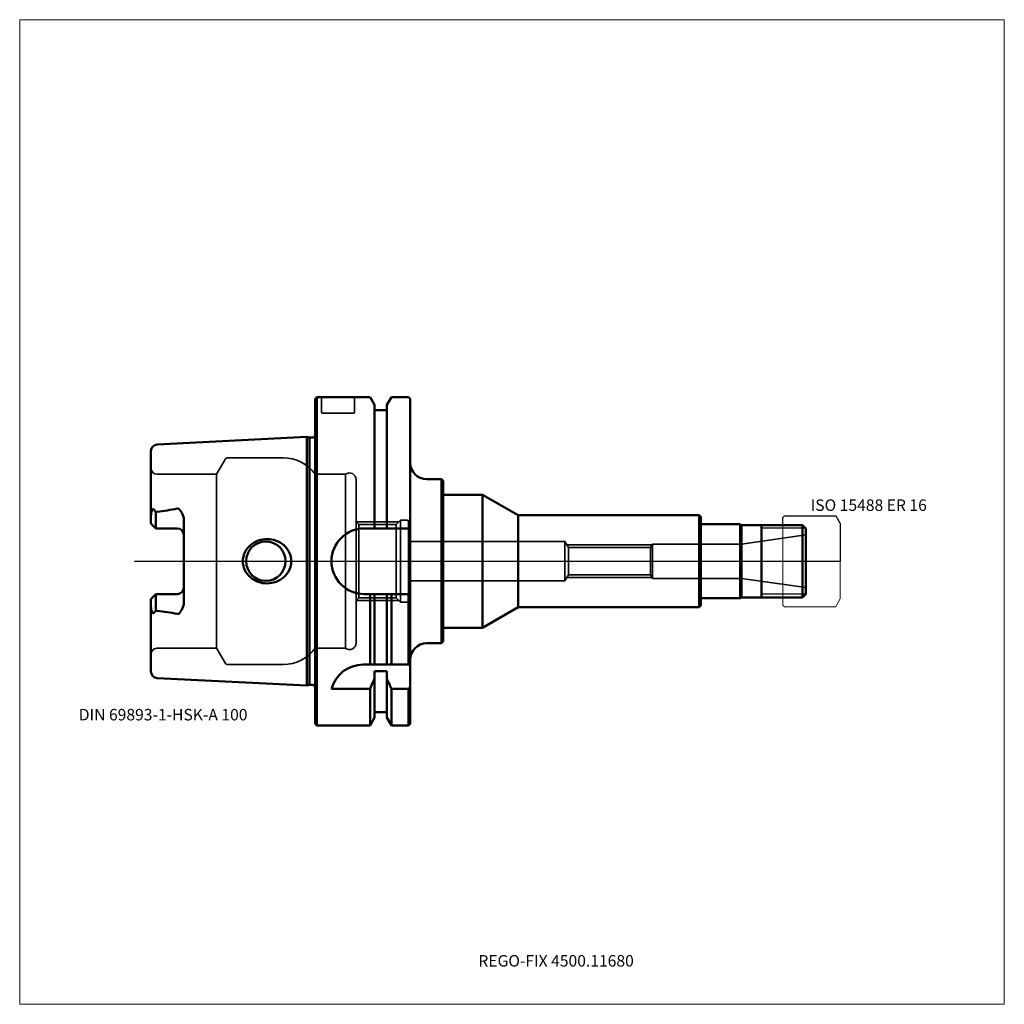
# Model space of a CAD drawing. Units: millimetres. Extents: x -90 to 210, y -135 to 165.
import ezdxf
from ezdxf.entities.mleader import LeaderData, LeaderLine
from ezdxf.lldxf.tags import DXFTag
from ezdxf.math import Vec2, Vec3

# ---------------------------------------------------------------- set-up
doc = ezdxf.new("R2010")
doc.units = ezdxf.units.MM
doc.layers.get('0').update_dxf_attribs({"plot": 0})
for name, color, linetype, lineweight in [('1', 4, 'Continuous', 50), ('11', 4, 'Continuous', 25), ('3', 1, 'Dashed_narrow', 35), ('RFCOMP01', 3, 'Long_dashed_dotted_narrow', 18), ('SK1', 4, 'Continuous', 50), ('SK3', 1, 'Dashed_narrow', 35), ('SK4', 2, 'Long_dashed_dotted_narrow', 25)]:
    doc.layers.add(name, color=color, linetype=linetype, lineweight=lineweight)
for name, color, linetype, lineweight, plot in [('4', 2, 'Long_dashed_dotted_narrow', 25, False), ('INFMAINVIEW', 9, 'Continuous', 18, False), ('INFTOTAL', 9, 'Continuous', 18, False), ('NOCUT', 7, 'Continuous', 25, False)]:
    doc.layers.add(name, color=color, linetype=linetype, lineweight=lineweight, plot=plot)
doc.layers.add('SK6', color=5, linetype='Continuous')
doc.styles.add('SEACAD_Monospac821_BT', font='txt')
doc.styles.get("Standard").update_dxf_attribs({"font": 'Monospac821 BT'})
tags = doc.linetypes.add('Dashed_narrow', pattern=[9.525, 6.35, -3.175]).pattern_tags.tags
tags[6:7] = [DXFTag(74, 4), DXFTag(75, 0), DXFTag(340, '0'), DXFTag(46, 0.0), DXFTag(50, 0.0), DXFTag(44, 0.0), DXFTag(45, 0.0)]
tags[4:5] = [DXFTag(74, 4), DXFTag(75, 0), DXFTag(340, '0'), DXFTag(46, 0.0), DXFTag(50, 0.0), DXFTag(44, 0.0), DXFTag(45, 0.0)]
tags = doc.linetypes.add('Long_dashed_dotted_narrow', pattern=[28.575, 19.05, -3.175, 3.175, -3.175]).pattern_tags.tags
tags[10:11] = [DXFTag(74, 4), DXFTag(75, 0), DXFTag(340, '0'), DXFTag(46, 0.0), DXFTag(50, 0.0), DXFTag(44, 0.0), DXFTag(45, 0.0)]
tags[8:9] = [DXFTag(74, 4), DXFTag(75, 0), DXFTag(340, '0'), DXFTag(46, 0.0), DXFTag(50, 0.0), DXFTag(44, 0.0), DXFTag(45, 0.0)]
tags[6:7] = [DXFTag(74, 4), DXFTag(75, 0), DXFTag(340, '0'), DXFTag(46, 0.0), DXFTag(50, 0.0), DXFTag(44, 0.0), DXFTag(45, 0.0)]
tags[4:5] = [DXFTag(74, 4), DXFTag(75, 0), DXFTag(340, '0'), DXFTag(46, 0.0), DXFTag(50, 0.0), DXFTag(44, 0.0), DXFTag(45, 0.0)]

# ---------------------------------------------------------------- blocks, each defined once
blk = doc.blocks.new('_DOT')
at = {"color": 0}
blk.add_line((0, 0), (-1, 0), dxfattribs=at)
at = {"color": 0, "const_width": 0.333}
blk.add_lwpolyline([(-0.166, 0, 1), (0.166, 0, 1)], format="xyb", close=True, dxfattribs=at)

msp = doc.modelspace()

# ---------------------------------------------------------------- linework, layer by layer
at = {"layer": '1'}
for p, q in [((0, 49.5), (0.5, 50)), ((0, 49.5), (0, -49.5)), ((0.5, 50), (0.5, -50)), ((0.5, 50), (16.75, 50)), ((16.75, 50), (18.12, 47.62)), ((21.88, 47.62), (23.25, 50)), ((23.25, 50), (28.5, 50)), ((28.5, 50), (29, 49.5)), ((29, 49.5), (29, -49.5)), ((18.12, 47.62), (18.12, 10)), ((18.12, 46), (21.88, 46)), ((21.88, 10), (21.88, 47.62)), ((34, 25), (38.5, 25)), ((38.5, 25), (38.5, -25)), ((38.5, 25), (39, 24.5)), ((39, -24.5), (39, 24.5)), ((39, 20.25), (51, 20.25)), ((51, 20.25), (51, -20.25)), ((61.83, 14), (51, 20.25)), ((61.83, 14), (61.83, -14)), ((117, 14), (61.83, 14)), ((117, 14), (117, -14)), ((117, 14), (117.5, 13.5)), ((117.5, -13.5), (117.5, 13.5)), ((15, 10), (29, 10)), ((117.5, 11.25), (129.5, 11.25)), ((129.5, 11.25), (129.5, -11.25)), ((129.5, 11.25), (129.93, 11)), ((129.93, 11), (129.93, -11)), ((148.5, 11), (129.93, 11)), ((136, 11), (136, -11)), ((148.5, 11), (149.5, 10)), ((148.5, 11), (148.5, -11)), ((149.5, -10), (149.5, 10)), ((15, -10), (29, -10)), ((16.75, -31.5), (16.75, -10)), ((18.12, -31.5), (18.12, -10)), ((21.88, -31.5), (21.88, -10)), ((23.25, -31.5), (23.25, -10)), ((28.5, -31.5), (28.5, -10)), ((117.5, -11.25), (129.5, -11.25)), ((129.5, -11.25), (129.93, -11)), ((129.93, -11), (148.5, -11)), ((148.5, -11), (149.5, -10)), ((51, -20.25), (61.83, -14)), ((61.83, -14), (117, -14)), ((117, -14), (117.5, -13.5)), ((39, -20.25), (51, -20.25)), ((34, -25), (38.5, -25)), ((38.5, -25), (39, -24.5)), ((29, -31.5), (14.64, -31.5)), ((18.12, -33.52), (18.12, -47.62)), ((21.88, -33.52), (18.12, -33.52)), ((21.88, -47.62), (21.88, -33.52)), ((5, -38.83), (16.75, -38.83)), ((16.75, -38.83), (16.75, -50)), ((23.25, -38.83), (28.5, -38.83)), ((23.25, -38.83), (23.25, -50)), ((28.5, -38.83), (28.5, -50)), ((16.75, -50), (18.12, -47.62)), ((18.12, -46), (21.88, -46)), ((21.88, -47.62), (23.25, -50)), ((0, -49.5), (0.5, -50)), ((0.5, -50), (16.75, -50)), ((23.25, -50), (28.5, -50)), ((28.5, -50), (29, -49.5))]:
    msp.add_line(p, q, dxfattribs=at)
for centre, radius, start, end in [((34, 30), 5, 180, 270), ((15, 0), 10, 90, 180), ((15, 0), 10, 180, 270), ((34, -30), 5, 90, 180), ((14.64, -41.5), 10, 89.9998, 164.5142)]:
    msp.add_arc(centre, radius, start, end, dxfattribs=at)
for points in [[(16.75, -38.83), (17.22, -37.8), (17.67, -36.76), (18.12, -35.72)], [(21.88, -35.72), (22.33, -36.76), (22.78, -37.8), (23.25, -38.83)], [(28.5, -38.83), (28.67, -38.62), (28.83, -38.4), (29, -38.18)]]:
    msp.add_open_spline(points, degree=3, dxfattribs=at)
at = {"layer": '11'}
for p, q in [((149.42, 10.08), (136, 10.08)), ((149.42, -10.08), (136, -10.08))]:
    msp.add_line(p, q, dxfattribs=at)
at = {"layer": '3'}
for p, q in [((77.2, 4.19), (102.16, 4.19)), ((77.2, -4.19), (102.16, -4.19))]:
    msp.add_line(p, q, dxfattribs=at)
at = {"layer": '4'}
msp.add_line((0, 0), (149.5, 0), dxfattribs=at)
at = {"layer": 'INFMAINVIEW'}
for p, q in [((-90, -135), (-90, 165)), ((-90, 165), (210, 165)), ((210, 165), (210, -135)), ((210, -135), (-90, -135))]:
    msp.add_line(p, q, dxfattribs=at)
at = {"layer": 'INFTOTAL'}
for p, q in [((-90, 165), (210, 165)), ((-90, -135), (-90, 165)), ((210, 165), (210, -135)), ((210, -135), (-90, -135))]:
    msp.add_line(p, q, dxfattribs=at)
at = {"layer": 'NOCUT'}
for p, q in [((0, 49.5), (0.5, 50)), ((0, 49.5), (0, 0)), ((0.5, 50), (16.75, 50)), ((16.75, 50), (18.12, 47.62)), ((21.88, 47.62), (23.25, 50)), ((23.25, 50), (28.5, 50)), ((28.5, 50), (29, 49.5)), ((29, 49.5), (29, 30)), ((18.12, 47.62), (18.12, 46)), ((18.12, 46), (21.88, 46)), ((21.88, 46), (21.88, 47.62)), ((34, 25), (38.5, 25)), ((38.5, 25), (39, 24.5)), ((39, 20.25), (39, 24.5)), ((39, 20.25), (51, 20.25)), ((61.83, 14), (51, 20.25)), ((117, 14), (61.83, 14)), ((117, 14), (117.5, 13.5)), ((117.5, 11.25), (117.5, 13.5)), ((142.5, 13.35), (143, 13.85)), ((142.5, 11), (142.5, 13.35)), ((143, 13.85), (158.64, 13.85)), ((158.64, 13.85), (158.65, 13.84)), ((158.65, 13.84), (160, 11.5)), ((117.5, 11.25), (129.5, 11.25)), ((129.5, 11.25), (129.93, 11)), ((142.5, 11), (129.93, 11)), ((160, 11.5), (160, 0)), ((0, 0), (160, 0))]:
    msp.add_line(p, q, dxfattribs=at)
msp.add_arc((34, 30), 5, 180, 270, dxfattribs=at)
at = {"layer": 'RFCOMP01'}
for p, q in [((142.5, 13.35), (143, 13.85)), ((142.5, -13.35), (142.5, 13.35)), ((143, 13.85), (158.64, 13.85)), ((158.64, 13.85), (158.65, 13.84)), ((158.65, 13.84), (160, 11.5)), ((160, 11.5), (160, -11.5)), ((160, -11.5), (158.65, -13.84)), ((143, -13.85), (142.5, -13.35)), ((158.64, -13.85), (143, -13.85)), ((158.65, -13.84), (158.64, -13.85))]:
    msp.add_line(p, q, dxfattribs=at)
at = {"layer": 'SK1'}
for p, q in [((-48.1, 35.59), (-2.5, 37.88)), ((-2.5, 37.88), (-2.5, -37.88)), ((-2.5, 37.88), (-1.75, 37.67)), ((-1.75, 37.67), (-1.75, -37.67)), ((-1.75, 37.67), (-0.9, 37.67)), ((-50, 11.51), (-50, 33.6)), ((-48.5, 10.01), (-48.5, 14.92)), ((-40, -12.42), (-40, 12.42)), ((-50, 11.51), (-48.5, 10.01)), ((-48.2, 10.01), (-48.5, 10.01)), ((-42, 10.01), (-48.5, 10.01)), ((-50, -11.51), (-48.5, -10.01)), ((-50, -11.51), (-50, -33.6)), ((-42, -10.01), (-48.5, -10.01)), ((-48.5, -10.01), (-48.5, -14.92)), ((-48.1, -35.59), (-2.5, -37.88)), ((-2.5, -37.88), (-1.75, -37.67)), ((-1.75, -37.67), (-0.9, -37.67))]:
    msp.add_line(p, q, dxfattribs=at)
for centre, radius, start, end in [((-0.9, 38.67), 1, 269.9986, 334.0237), ((-48, 33.6), 2, 92.866, 179.9857), ((-47.95, 14.08), 0.999, 98.4401, 123.1735), ((-56.52, 86.43), 71.85, 276.7264, 281.6556), ((-42, 8.01), 2, 0, 90), ((-15, 0), 6, 0, 180), ((-15, 0), 6, 180, 0), ((-42, -8.01), 2, 270, 0), ((-47.95, -14.08), 0.999, 236.8265, 261.5599), ((-47.95, -14.08), 0.999, 236.8265, 261.5599), ((-56.52, -86.43), 71.85, 78.3444, 83.2736), ((-56.52, -86.43), 71.85, 78.3444, 83.2736), ((-48, -33.6), 2, 180.0143, 267.134), ((-0.9, -38.67), 1, 25.8489, 90.0031)]:
    msp.add_arc(centre, radius, start, end, dxfattribs=at)
for points, knots in [([(-48.5, 14.92), (-48.66, 15.16), (-48.81, 15.4), (-49.06, 15.69), (-49.15, 15.79), (-49.3, 15.86), (-49.36, 15.87), (-49.48, 15.83), (-49.53, 15.78), (-49.66, 15.59), (-49.72, 15.43), (-49.83, 15.13), (-49.87, 14.98), (-49.97, 14.51), (-50, 14.19), (-50, 13.88)], [0, 0, 0, 0, 0.25, 0.25, 0.375, 0.375, 0.437, 0.437, 0.5, 0.5, 0.625, 0.625, 0.75, 0.75, 1, 1, 1, 1]), ([(-40, 12.42), (-40, 13.16), (-40.2, 13.89), (-40.67, 14.87), (-40.85, 15.19), (-41.19, 15.63), (-41.31, 15.77), (-41.61, 16.01), (-41.8, 16.1), (-42, 16.06)], [0, 0, 0, 0, 0.5, 0.5, 0.75, 0.75, 0.875, 0.875, 1, 1, 1, 1]), ([(-22.01, 0), (-22.01, 0.92), (-21.8, 1.85), (-21, 3.54), (-20.42, 4.29), (-18.32, 6.12), (-16.45, 6.77), (-12.75, 6.74), (-10.92, 6.08), (-8.84, 4.26), (-8.27, 3.53), (-7.46, 1.85), (-7.25, 0.93), (-7.25, 0)], [0, 0, 0, 0, 0.125, 0.125, 0.25, 0.25, 0.5, 0.5, 0.75, 0.75, 0.875, 0.875, 1, 1, 1, 1]), ([(-22.01, 0), (-22.01, -0.92), (-21.8, -1.85), (-21, -3.54), (-20.42, -4.29), (-18.32, -6.12), (-16.45, -6.77), (-12.75, -6.74), (-10.92, -6.08), (-8.84, -4.26), (-8.27, -3.53), (-7.46, -1.85), (-7.25, -0.93), (-7.25, 0)], [0, 0, 0, 0, 0.125, 0.125, 0.25, 0.25, 0.5, 0.5, 0.75, 0.75, 0.875, 0.875, 1, 1, 1, 1]), ([(-48.5, -14.92), (-48.66, -15.16), (-48.81, -15.4), (-49.06, -15.69), (-49.15, -15.79), (-49.3, -15.86), (-49.36, -15.87), (-49.48, -15.83), (-49.53, -15.78), (-49.66, -15.59), (-49.72, -15.43), (-49.83, -15.13), (-49.87, -14.98), (-49.97, -14.51), (-50, -14.19), (-50, -13.88)], [0, 0, 0, 0, 0.25, 0.25, 0.375, 0.375, 0.437, 0.437, 0.5, 0.5, 0.625, 0.625, 0.75, 0.75, 1, 1, 1, 1]), ([(-48.5, -14.92), (-48.66, -15.16), (-48.81, -15.4), (-49.06, -15.69), (-49.15, -15.79), (-49.3, -15.86), (-49.36, -15.87), (-49.48, -15.83), (-49.53, -15.78), (-49.66, -15.59), (-49.72, -15.43), (-49.83, -15.13), (-49.87, -14.98), (-49.97, -14.51), (-50, -14.19), (-50, -13.88)], [0, 0, 0, 0, 0.25, 0.25, 0.375, 0.375, 0.437, 0.437, 0.5, 0.5, 0.625, 0.625, 0.75, 0.75, 1, 1, 1, 1]), ([(-40, -12.42), (-40, -13.16), (-40.2, -13.89), (-40.67, -14.87), (-40.85, -15.19), (-41.19, -15.63), (-41.31, -15.77), (-41.61, -16.01), (-41.8, -16.1), (-42, -16.06)], [0, 0, 0, 0, 0.5, 0.5, 0.75, 0.75, 0.875, 0.875, 1, 1, 1, 1])]:
    msp.add_open_spline(points, degree=3, knots=knots, dxfattribs=at)
at = {"layer": 'SK3'}
for p, q in [((2, 50), (2, 45.4)), ((12, 45.4), (12, 50)), ((2.3, 45.1), (11.7, 45.1)), ((-30, 26.5), (-27.41, 31)), ((-26.54, 31.5), (-9.75, 31.5)), ((-48.2, 26.5), (-30, 26.5)), ((-30, 26.5), (-30, -26.5)), ((0, 26.5), (0, -26.5)), ((9.3, 26.5), (0, 26.5)), ((9.3, 26.5), (9.3, -26.5)), ((12.5, 24.9), (12.5, -24.9)), ((12.5, 12), (25.5, 12)), ((24.69, 11.19), (26, 12.5)), ((26, 12.5), (26, -12.5)), ((26, 12.5), (28.1, 12.5)), ((28.5, -12.1), (28.5, 12.1)), ((13.3, 11.19), (12.5, 11.99)), ((13.3, 11.19), (13.3, -11.19)), ((13.3, 11.19), (24.69, 11.19)), ((24.69, 11.19), (24.69, -11.19)), ((76.11, 6), (28.5, 6)), ((76.11, -6), (76.11, 6)), ((76.11, 6), (77.2, 4.19)), ((129.93, 5.25), (149.5, 8)), ((102.65, 5), (76.71, 5)), ((77.2, 4.19), (77.2, -4.19)), ((102.16, 4.19), (102.8, 5.25)), ((102.16, -4.19), (102.16, 4.19)), ((102.8, 5.25), (102.8, -5.25)), ((129.93, 5.25), (102.8, 5.25)), ((129.93, 5.25), (129.93, -5.25)), ((76.11, -6), (28.5, -6)), ((76.11, -6), (77.2, -4.19)), ((102.65, -5), (76.71, -5)), ((102.16, -4.19), (102.8, -5.25)), ((129.93, -5.25), (102.8, -5.25)), ((129.93, -5.25), (149.5, -8)), ((13.3, -11.19), (12.5, -11.99)), ((12.5, -12), (25.5, -12)), ((13.3, -11.19), (24.69, -11.19)), ((24.69, -11.19), (26, -12.5)), ((26, -12.5), (28.1, -12.5)), ((-48.2, -26.5), (-30, -26.5)), ((-30, -26.5), (-27.41, -31)), ((9.3, -26.5), (0, -26.5)), ((-26.54, -31.5), (-9.75, -31.5))]:
    msp.add_line(p, q, dxfattribs=at)
for centre, radius, start, end in [((2.3, 45.4), 0.3, 180, 270), ((11.7, 45.4), 0.3, 270, 360), ((-26.54, 30.5), 1, 90.0015, 150), ((-9.75, 19.5), 12, 35.6853, 90.001), ((-48.2, 28.3), 1.8, 180, 270), ((10.5, 24.9), 2, 0, 126.8699), ((28.1, 12.1), 0.4, 0, 90), ((28.1, -12.1), 0.4, 270, 0), ((-48.2, -28.3), 1.8, 90, 180), ((-9.75, -19.5), 12, 269.999, 324.3147), ((10.5, -24.9), 2, 233.1301, 0), ((-26.54, -30.5), 1, 210, 269.9985)]:
    msp.add_arc(centre, radius, start, end, dxfattribs=at)
at = {"layer": 'SK4'}
msp.add_line((-55, 0), (154.5, 0), dxfattribs=at)

# ---------------------------------------------------------------- texts
at = {"layer": 'SK6', "style": 'SEACAD_Monospac821_BT'}
for s, p in [('ISO 15488 ER 16', (151, 15.34)), ('DIN 69893-1-HSK-A 100', (-72, -48.5))]:
    msp.add_text(s, height=3.5, dxfattribs=at).set_placement(p)

# ---------------------------------------------------------------- leaders
at = {"layer": 'SK6'}
ml = msp.add_multileader_mtext('Standard', dxfattribs=at)
ml.set_content('{\\pxsm0.9;\\fMonospac821 BT|b0||i0||c0|p34;\\W1.;REGO-FIX 4500.11680\\P}', color=256)
ml.set_leader_properties()
ml.set_arrow_properties(name='DOT')
ml.build(insert=Vec2(0, 0))
ml.multileader.update_dxf_attribs({"leader_type": 0, "dogleg_length": 0, "arrow_head_size": 3.5})
ctx = ml.context
ctx.base_point, ctx.char_height, ctx.arrow_head_size, ctx.landing_gap_size = Vec3(16.1, -77.53), 3.5, 3.5, 1.23
ctx.mtext.insert = Vec3(49.75, -120)

doc.saveas('drawing.dxf')
